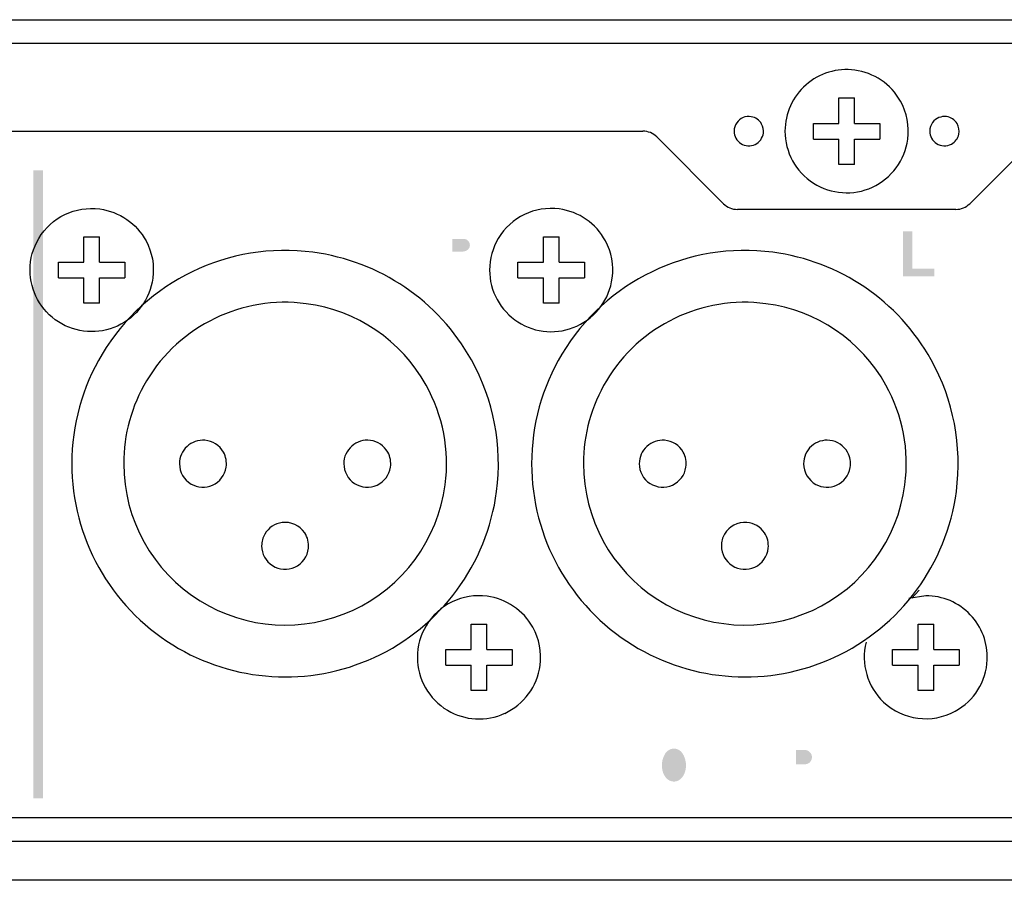
# Model space of a CAD drawing. Extents: x 0 to 242, y -23 to -1.
# Drawn here: x 100 to 125, y -23 to -1 of the extents above; entities that cross this region are included whole.
import ezdxf

# ---------------------------------------------------------------- set-up
doc = ezdxf.new("R2010")
doc.units = 0
doc.layers.add('FIXシルク図', color=5, linetype='Continuous')
doc.layers.add('PANEL_REAR_原図', color=160, linetype='Continuous')

# ---------------------------------------------------------------- blocks, each defined once
blk = doc.blocks.new('AI9-BLK57')
at = {"layer": 'PANEL_REAR_原図'}
h = blk.add_hatch(color=7, dxfattribs=at)
h.dxf.hatch_style = 2
h.paths.add_polyline_path([(-0.125, -8.025), (-0.125, 8.025), (0.125, 8.025), (0.125, -8.025)])

msp = doc.modelspace()

# ---------------------------------------------------------------- hatches: boundary and pattern name
at = {"layer": 'FIXシルク図'}
h = msp.add_hatch(color=7, dxfattribs=at)
h.dxf.hatch_style = 2
edge = h.paths.add_edge_path()
edge.add_spline(control_points=[(110.988, -6.173), (110.988, -6.173), (111.279, -6.173), (111.279, -6.173), (111.337, -6.174), (111.39, -6.207), (111.416, -6.258), (111.443, -6.31), (111.439, -6.372), (111.405, -6.42), (111.371, -6.466), (111.317, -6.494), (111.259, -6.495), (111.259, -6.495), (110.988, -6.495), (110.988, -6.495), (110.988, -6.495), (110.988, -6.173), (110.988, -6.173)], knot_values=[0, 0, 0, 0, 1, 1, 1, 2, 2, 2, 3, 3, 3, 4, 4, 4, 5, 5, 5, 6, 6, 6, 6], degree=3, periodic=0)
edge = h.paths.add_edge_path(flags=16)
edge.add_spline(control_points=[(110.751, -5.987), (110.751, -5.987), (110.751, -7.136), (110.751, -7.136), (110.751, -7.136), (110.988, -7.136), (110.988, -7.136), (110.988, -7.136), (110.988, -6.672), (110.988, -6.672), (110.988, -6.672), (111.153, -6.672), (111.153, -6.672), (111.193, -6.672), (111.232, -6.676), (111.271, -6.683), (111.333, -6.701), (111.379, -6.752), (111.39, -6.816), (111.405, -6.892), (111.413, -6.969), (111.415, -7.047), (111.416, -7.078), (111.424, -7.108), (111.439, -7.135), (111.439, -7.135), (111.661, -7.135), (111.661, -7.135), (111.649, -7.108), (111.641, -7.079), (111.638, -7.05), (111.638, -7.05), (111.627, -6.875), (111.627, -6.875), (111.627, -6.835), (111.622, -6.796), (111.615, -6.758), (111.6, -6.665), (111.525, -6.594), (111.431, -6.584), (111.559, -6.564), (111.657, -6.457), (111.666, -6.327), (111.678, -6.164), (111.562, -6.02), (111.401, -5.996), (111.35, -5.988), (111.298, -5.985), (111.246, -5.987), (111.246, -5.987), (110.751, -5.987), (110.751, -5.987)], knot_values=[0, 0, 0, 0, 1, 1, 1, 2, 2, 2, 3, 3, 3, 4, 4, 4, 5, 5, 5, 6, 6, 6, 7, 7, 7, 8, 8, 8, 9, 9, 9, 10, 10, 10, 11, 11, 11, 12, 12, 12, 13, 13, 13, 14, 14, 14, 15, 15, 15, 16, 16, 16, 17, 17, 17, 17], degree=3, periodic=0)
h = msp.add_hatch(color=7, dxfattribs=at)
h.dxf.hatch_style = 2
h.paths.add_polyline_path([(122.501, -5.98), (122.501, -7.13), (123.302, -7.13), (123.302, -6.936), (122.74, -6.936), (122.74, -5.98)])
h = msp.add_hatch(color=7, dxfattribs=at)
h.dxf.hatch_style = 2
edge = h.paths.add_edge_path(flags=16)
edge.add_spline(control_points=[(123.334, -19.774), (123.382, -19.793), (123.414, -19.839), (123.415, -19.891), (123.416, -19.942), (123.386, -19.99), (123.338, -20.01), (123.257, -20.045), (123.168, -20.056), (123.08, -20.041), (122.988, -20.026), (122.921, -19.944), (122.924, -19.85), (122.924, -19.85), (122.696, -19.85), (122.696, -19.85), (122.694, -20.013), (122.798, -20.159), (122.953, -20.209), (123.094, -20.256), (123.245, -20.256), (123.387, -20.212), (123.544, -20.163), (123.653, -20.022), (123.66, -19.857), (123.663, -19.723), (123.579, -19.603), (123.453, -19.56), (123.406, -19.545), (123.358, -19.532), (123.31, -19.523), (123.22, -19.503), (123.131, -19.482), (123.043, -19.458), (122.992, -19.445), (122.954, -19.401), (122.95, -19.348), (122.945, -19.295), (122.975, -19.245), (123.024, -19.224), (123.1, -19.189), (123.186, -19.184), (123.266, -19.211), (123.334, -19.235), (123.382, -19.295), (123.39, -19.367), (123.39, -19.367), (123.615, -19.368), (123.615, -19.368), (123.608, -19.31), (123.592, -19.254), (123.568, -19.202), (123.529, -19.12), (123.456, -19.058), (123.369, -19.031), (123.245, -18.994), (123.114, -18.991), (122.989, -19.024), (122.86, -19.056), (122.76, -19.155), (122.725, -19.282), (122.725, -19.282), (122.718, -19.311), (122.718, -19.311), (122.689, -19.441), (122.751, -19.574), (122.869, -19.636), (122.906, -19.655), (122.943, -19.67), (122.983, -19.68), (122.983, -19.68), (123.218, -19.736), (123.218, -19.736), (123.257, -19.747), (123.296, -19.76), (123.334, -19.774)], knot_values=[0, 0, 0, 0, 1, 1, 1, 2, 2, 2, 3, 3, 3, 4, 4, 4, 5, 5, 5, 6, 6, 6, 7, 7, 7, 8, 8, 8, 9, 9, 9, 10, 10, 10, 11, 11, 11, 12, 12, 12, 13, 13, 13, 14, 14, 14, 15, 15, 15, 16, 16, 16, 17, 17, 17, 18, 18, 18, 19, 19, 19, 20, 20, 20, 21, 21, 21, 22, 22, 22, 23, 23, 23, 24, 24, 24, 25, 25, 25, 25], degree=3, periodic=0)
edge = h.paths.add_edge_path(flags=16)
edge.add_spline(control_points=[(121.622, -19.048), (121.622, -19.048), (121.622, -19.246), (121.622, -19.246), (121.622, -19.246), (121.978, -19.246), (121.978, -19.246), (121.978, -19.246), (121.978, -20.197), (121.978, -20.197), (121.978, -20.197), (122.213, -20.197), (122.213, -20.197), (122.213, -20.197), (122.213, -19.246), (122.213, -19.246), (122.213, -19.246), (122.57, -19.246), (122.57, -19.246), (122.57, -19.246), (122.57, -19.048), (122.57, -19.048), (122.57, -19.048), (121.622, -19.048), (121.622, -19.048)], knot_values=[0, 0, 0, 0, 1, 1, 1, 2, 2, 2, 3, 3, 3, 4, 4, 4, 5, 5, 5, 6, 6, 6, 7, 7, 7, 8, 8, 8, 8], degree=3, periodic=0)
edge = h.paths.add_edge_path(flags=16)
edge.add_spline(control_points=[(120.564, -19.047), (120.564, -19.047), (120.564, -19.875), (120.564, -19.875), (120.563, -20.011), (120.642, -20.135), (120.765, -20.192), (120.847, -20.229), (120.937, -20.248), (121.027, -20.25), (121.117, -20.248), (121.207, -20.229), (121.289, -20.192), (121.412, -20.135), (121.491, -20.011), (121.49, -19.875), (121.49, -19.875), (121.49, -19.047), (121.49, -19.047), (121.49, -19.047), (121.251, -19.047), (121.251, -19.047), (121.251, -19.047), (121.251, -19.826), (121.251, -19.826), (121.251, -19.826), (121.25, -19.87), (121.25, -19.87), (121.246, -19.944), (121.198, -20.009), (121.128, -20.035), (121.096, -20.046), (121.061, -20.053), (121.027, -20.052), (120.993, -20.053), (120.958, -20.046), (120.926, -20.035), (120.856, -20.009), (120.808, -19.944), (120.804, -19.87), (120.804, -19.87), (120.803, -19.826), (120.803, -19.826), (120.803, -19.826), (120.803, -19.047), (120.803, -19.047), (120.803, -19.047), (120.564, -19.047), (120.564, -19.047)], knot_values=[0, 0, 0, 0, 1, 1, 1, 2, 2, 2, 3, 3, 3, 4, 4, 4, 5, 5, 5, 6, 6, 6, 7, 7, 7, 8, 8, 8, 9, 9, 9, 10, 10, 10, 11, 11, 11, 12, 12, 12, 13, 13, 13, 14, 14, 14, 15, 15, 15, 16, 16, 16, 16], degree=3, periodic=0)
edge = h.paths.add_edge_path()
edge.add_spline(control_points=[(119.765, -19.235), (119.765, -19.235), (119.983, -19.235), (119.983, -19.235), (120.043, -19.235), (120.099, -19.262), (120.136, -19.309), (120.166, -19.347), (120.18, -19.396), (120.174, -19.444), (120.168, -19.492), (120.143, -19.536), (120.104, -19.565), (120.072, -19.587), (120.035, -19.599), (119.997, -19.602), (119.997, -19.602), (119.765, -19.602), (119.765, -19.602), (119.765, -19.602), (119.765, -19.235), (119.765, -19.235)], knot_values=[0, 0, 0, 0, 1, 1, 1, 2, 2, 2, 3, 3, 3, 4, 4, 4, 5, 5, 5, 6, 6, 6, 7, 7, 7, 7], degree=3, periodic=0)
edge = h.paths.add_edge_path(flags=16)
edge.add_spline(control_points=[(119.532, -19.044), (119.532, -19.044), (119.532, -20.197), (119.532, -20.197), (119.532, -20.197), (119.765, -20.197), (119.765, -20.197), (119.765, -20.197), (119.765, -19.798), (119.765, -19.798), (119.765, -19.798), (120.065, -19.79), (120.065, -19.79), (120.232, -19.787), (120.373, -19.663), (120.397, -19.497), (120.408, -19.432), (120.404, -19.366), (120.385, -19.304), (120.344, -19.16), (120.217, -19.058), (120.069, -19.049), (120.019, -19.046), (119.969, -19.044), (119.919, -19.044), (119.919, -19.044), (119.532, -19.044), (119.532, -19.044)], knot_values=[0, 0, 0, 0, 1, 1, 1, 2, 2, 2, 3, 3, 3, 4, 4, 4, 5, 5, 5, 6, 6, 6, 7, 7, 7, 8, 8, 8, 9, 9, 9, 9], degree=3, periodic=0)
edge = h.paths.add_edge_path(flags=16)
edge.add_spline(control_points=[(118.423, -19.048), (118.423, -19.048), (118.423, -19.246), (118.423, -19.246), (118.423, -19.246), (118.78, -19.246), (118.78, -19.246), (118.78, -19.246), (118.78, -20.197), (118.78, -20.197), (118.78, -20.197), (119.014, -20.197), (119.014, -20.197), (119.014, -20.197), (119.014, -19.246), (119.014, -19.246), (119.014, -19.246), (119.371, -19.246), (119.371, -19.246), (119.371, -19.246), (119.371, -19.048), (119.371, -19.048), (119.371, -19.048), (118.423, -19.048), (118.423, -19.048)], knot_values=[0, 0, 0, 0, 1, 1, 1, 2, 2, 2, 3, 3, 3, 4, 4, 4, 5, 5, 5, 6, 6, 6, 7, 7, 7, 8, 8, 8, 8], degree=3, periodic=0)
edge = h.paths.add_edge_path(flags=16)
edge.add_spline(control_points=[(117.365, -19.047), (117.365, -19.047), (117.365, -19.875), (117.365, -19.875), (117.364, -20.011), (117.443, -20.135), (117.566, -20.192), (117.648, -20.229), (117.738, -20.248), (117.828, -20.25), (117.919, -20.248), (118.008, -20.229), (118.09, -20.192), (118.213, -20.135), (118.292, -20.011), (118.291, -19.875), (118.291, -19.875), (118.291, -19.047), (118.291, -19.047), (118.291, -19.047), (118.052, -19.047), (118.052, -19.047), (118.052, -19.047), (118.052, -19.826), (118.052, -19.826), (118.052, -19.826), (118.052, -19.87), (118.052, -19.87), (118.047, -19.944), (117.999, -20.009), (117.929, -20.035), (117.897, -20.046), (117.863, -20.053), (117.828, -20.052), (117.794, -20.053), (117.759, -20.046), (117.727, -20.035), (117.657, -20.009), (117.609, -19.944), (117.605, -19.87), (117.605, -19.87), (117.604, -19.826), (117.604, -19.826), (117.604, -19.826), (117.604, -19.047), (117.604, -19.047), (117.604, -19.047), (117.365, -19.047), (117.365, -19.047)], knot_values=[0, 0, 0, 0, 1, 1, 1, 2, 2, 2, 3, 3, 3, 4, 4, 4, 5, 5, 5, 6, 6, 6, 7, 7, 7, 8, 8, 8, 9, 9, 9, 10, 10, 10, 11, 11, 11, 12, 12, 12, 13, 13, 13, 14, 14, 14, 15, 15, 15, 16, 16, 16, 16], degree=3, periodic=0)
edge = h.paths.add_edge_path()
edge.add_spline(control_points=[(116.924, -19.82), (116.908, -19.863), (116.885, -19.904), (116.856, -19.94), (116.806, -20.004), (116.73, -20.043), (116.648, -20.046), (116.567, -20.043), (116.491, -20.004), (116.441, -19.94), (116.412, -19.904), (116.388, -19.863), (116.372, -19.82), (116.313, -19.65), (116.336, -19.463), (116.435, -19.313), (116.485, -19.244), (116.563, -19.202), (116.648, -19.199), (116.733, -19.202), (116.812, -19.244), (116.861, -19.313), (116.96, -19.463), (116.983, -19.65), (116.924, -19.82)], knot_values=[0, 0, 0, 0, 1, 1, 1, 2, 2, 2, 3, 3, 3, 4, 4, 4, 5, 5, 5, 6, 6, 6, 7, 7, 7, 8, 8, 8, 8], degree=3, periodic=0)
edge = h.paths.add_edge_path(flags=16)
edge.add_spline(control_points=[(117.077, -20.022), (117.263, -19.734), (117.221, -19.356), (116.976, -19.117), (116.884, -19.04), (116.769, -18.997), (116.648, -18.994), (116.528, -18.997), (116.413, -19.04), (116.32, -19.117), (116.075, -19.356), (116.033, -19.734), (116.219, -20.022), (116.318, -20.161), (116.478, -20.244), (116.648, -20.247), (116.819, -20.244), (116.978, -20.161), (117.077, -20.022)], knot_values=[0, 0, 0, 0, 1, 1, 1, 2, 2, 2, 3, 3, 3, 4, 4, 4, 5, 5, 5, 6, 6, 6, 6], degree=3, periodic=0)
edge = h.paths.add_edge_path(flags=16)
edge.add_spline(control_points=[(114.481, -19.049), (114.481, -19.049), (114.481, -20.197), (114.481, -20.197), (114.481, -20.197), (115.339, -20.197), (115.339, -20.197), (115.339, -20.197), (115.339, -20.004), (115.339, -20.004), (115.339, -20.004), (114.715, -20.004), (114.715, -20.004), (114.715, -20.004), (114.715, -19.689), (114.715, -19.689), (114.715, -19.689), (115.253, -19.689), (115.253, -19.689), (115.253, -19.689), (115.253, -19.495), (115.253, -19.495), (115.253, -19.495), (114.716, -19.495), (114.716, -19.495), (114.716, -19.495), (114.716, -19.244), (114.716, -19.244), (114.716, -19.244), (115.33, -19.244), (115.33, -19.244), (115.33, -19.244), (115.33, -19.049), (115.33, -19.049), (115.33, -19.049), (114.481, -19.049), (114.481, -19.049)], knot_values=[0, 0, 0, 0, 1, 1, 1, 2, 2, 2, 3, 3, 3, 4, 4, 4, 5, 5, 5, 6, 6, 6, 7, 7, 7, 8, 8, 8, 9, 9, 9, 10, 10, 10, 11, 11, 11, 12, 12, 12, 12], degree=3, periodic=0)
edge = h.paths.add_edge_path(flags=16)
edge.add_spline(control_points=[(113.297, -19.048), (113.297, -19.048), (113.297, -20.197), (113.297, -20.197), (113.297, -20.197), (113.529, -20.197), (113.529, -20.197), (113.529, -20.197), (113.529, -19.417), (113.529, -19.417), (113.529, -19.417), (114.009, -20.195), (114.009, -20.195), (114.009, -20.195), (114.251, -20.195), (114.251, -20.195), (114.251, -20.195), (114.251, -19.048), (114.251, -19.048), (114.251, -19.048), (114.019, -19.048), (114.019, -19.048), (114.019, -19.048), (114.019, -19.821), (114.019, -19.821), (114.019, -19.821), (113.543, -19.048), (113.543, -19.048), (113.543, -19.048), (113.297, -19.048), (113.297, -19.048)], knot_values=[0, 0, 0, 0, 1, 1, 1, 2, 2, 2, 3, 3, 3, 4, 4, 4, 5, 5, 5, 6, 6, 6, 7, 7, 7, 8, 8, 8, 9, 9, 9, 10, 10, 10, 10], degree=3, periodic=0)
edge = h.paths.add_edge_path(flags=16)
edge.add_spline(control_points=[(112.828, -19.049), (112.828, -19.049), (112.828, -20.197), (112.828, -20.197), (112.828, -20.197), (113.067, -20.197), (113.067, -20.197), (113.067, -20.197), (113.067, -19.049), (113.067, -19.049), (113.067, -19.049), (112.828, -19.049), (112.828, -19.049)], knot_values=[0, 0, 0, 0, 1, 1, 1, 2, 2, 2, 3, 3, 3, 4, 4, 4, 4], degree=3, periodic=0)
edge = h.paths.add_edge_path(flags=16)
edge.add_spline(control_points=[(111.866, -19.047), (111.866, -19.047), (111.866, -20.197), (111.866, -20.197), (111.866, -20.197), (112.668, -20.197), (112.668, -20.197), (112.668, -20.197), (112.668, -20.003), (112.668, -20.003), (112.668, -20.003), (112.105, -20.003), (112.105, -20.003), (112.105, -20.003), (112.105, -19.047), (112.105, -19.047), (112.105, -19.047), (111.866, -19.047), (111.866, -19.047)], knot_values=[0, 0, 0, 0, 1, 1, 1, 2, 2, 2, 3, 3, 3, 4, 4, 4, 5, 5, 5, 6, 6, 6, 6], degree=3, periodic=0)

# ---------------------------------------------------------------- linework, layer by layer
at = {"layer": 'PANEL_REAR_原図', "color": 7}
for p, q in [((12.205, -0.568), (229.609, -0.568)), ((12.613, -1.169), (229.609, -1.169)), ((120.861, -2.568), (121.262, -2.568)), ((120.861, -3.218), (120.861, -2.568)), ((121.262, -3.218), (121.262, -2.568)), ((120.212, -3.218), (120.861, -3.218)), ((120.212, -3.619), (120.212, -3.218)), ((121.262, -3.218), (121.912, -3.218)), ((121.912, -3.218), (121.912, -3.619)), ((16.11, -3.418), (115.854, -3.418)), ((117.915, -5.272), (116.208, -3.565)), ((120.212, -3.619), (120.861, -3.619)), ((120.861, -4.268), (120.861, -3.619)), ((121.262, -3.619), (121.912, -3.619)), ((121.262, -4.268), (121.262, -3.619)), ((125.915, -3.565), (124.208, -5.272)), ((121.262, -4.268), (120.861, -4.268)), ((123.855, -5.418), (118.269, -5.418)), ((101.569, -6.768), (101.569, -6.118)), ((101.569, -6.118), (101.969, -6.118)), ((101.969, -6.768), (101.969, -6.118)), ((113.312, -6.768), (113.312, -6.118)), ((113.312, -6.118), (113.711, -6.118)), ((113.711, -6.768), (113.711, -6.118)), ((100.919, -7.169), (100.919, -6.768)), ((100.919, -6.768), (101.569, -6.768)), ((101.969, -6.768), (102.619, -6.768)), ((102.619, -6.768), (102.619, -7.169)), ((112.662, -6.768), (113.312, -6.768)), ((112.662, -7.168), (112.662, -6.768)), ((113.711, -6.768), (114.361, -6.768)), ((114.361, -6.768), (114.361, -7.168)), ((100.919, -7.169), (101.569, -7.169)), ((101.569, -7.818), (101.569, -7.169)), ((101.969, -7.169), (102.619, -7.169)), ((101.969, -7.818), (101.969, -7.169)), ((112.662, -7.168), (113.312, -7.168)), ((113.312, -7.818), (113.312, -7.168)), ((113.711, -7.168), (114.361, -7.168)), ((113.711, -7.818), (113.711, -7.168)), ((101.969, -7.818), (101.569, -7.818)), ((113.711, -7.818), (113.312, -7.818)), ((123.086, -15.293), (122.651, -15.366)), ((122.729, -15.353), (122.911, -15.151)), ((111.467, -16.668), (111.467, -16.018)), ((111.467, -16.018), (111.867, -16.018)), ((111.867, -16.668), (111.867, -16.018)), ((122.886, -16.668), (122.886, -16.018)), ((122.886, -16.018), (123.286, -16.018)), ((123.286, -16.668), (123.286, -16.018)), ((110.816, -16.668), (111.467, -16.668)), ((110.816, -17.068), (110.816, -16.668)), ((111.867, -16.668), (112.516, -16.668)), ((112.516, -16.668), (112.516, -17.068)), ((122.236, -16.668), (122.886, -16.668)), ((122.236, -17.068), (122.236, -16.668)), ((123.286, -16.668), (123.936, -16.668)), ((123.936, -16.668), (123.936, -17.068)), ((110.816, -17.068), (111.467, -17.068)), ((111.467, -17.718), (111.467, -17.068)), ((111.867, -17.068), (112.516, -17.068)), ((111.867, -17.718), (111.867, -17.068)), ((122.236, -17.068), (122.886, -17.068)), ((122.886, -17.718), (122.886, -17.068)), ((123.286, -17.068), (123.936, -17.068)), ((123.286, -17.718), (123.286, -17.068)), ((111.867, -17.718), (111.467, -17.718)), ((123.286, -17.718), (122.886, -17.718)), ((225.17, -20.968), (16.953, -20.968)), ((36.738, -21.568), (198.559, -21.568)), ((205.791, -22.568), (36.375, -22.568))]:
    msp.add_line(p, q, dxfattribs=at)
for points, knots in [([(121.267, -1.857), (120.817, -1.798), (120.364, -1.935), (120.023, -2.234), (119.682, -2.533), (119.486, -2.965), (119.486, -3.418)], [0, 0, 0, 0, 1, 1, 1, 2, 2, 2, 2]), ([(103.331, -7.174), (103.374, -6.846), (103.313, -6.514), (103.157, -6.223), (102.917, -5.777), (102.477, -5.473), (101.974, -5.407), (101.352, -5.325), (100.74, -5.621), (100.417, -6.16), (100.271, -6.404), (100.194, -6.683), (100.194, -6.968), (100.194, -7.505), (100.467, -8.005), (100.919, -8.294), (101.371, -8.584), (101.939, -8.623), (102.427, -8.4), (102.919, -8.173), (103.26, -7.711), (103.331, -7.174)], [0, 0, 0, 0, 1, 1, 1, 2, 2, 2, 3, 3, 3, 4, 4, 4, 5, 5, 5, 6, 6, 6, 7, 7, 7, 7]), ([(104.661, -11.32), (104.494, -11.306), (104.329, -11.363), (104.205, -11.477), (104.082, -11.59), (104.012, -11.751), (104.012, -11.918)], [0, 0, 0, 0, 1, 1, 1, 2, 2, 2, 2]), ([(108.89, -11.323), (108.718, -11.301), (108.546, -11.353), (108.416, -11.467), (108.286, -11.581), (108.211, -11.746), (108.211, -11.918)], [0, 0, 0, 0, 1, 1, 1, 2, 2, 2, 2]), ([(116.411, -11.32), (116.244, -11.306), (116.078, -11.363), (115.955, -11.477), (115.832, -11.59), (115.761, -11.751), (115.761, -11.918)], [0, 0, 0, 0, 1, 1, 1, 2, 2, 2, 2]), ([(120.63, -11.322), (120.46, -11.302), (120.29, -11.356), (120.162, -11.47), (120.034, -11.584), (119.961, -11.747), (119.961, -11.918)], [0, 0, 0, 0, 1, 1, 1, 2, 2, 2, 2]), ([(124.655, -16.933), (124.674, -16.505), (124.517, -16.088), (124.221, -15.778), (123.925, -15.468), (123.515, -15.293), (123.086, -15.293)], [0, 0, 0, 0, 1, 1, 1, 2, 2, 2, 2])]:
    msp.add_open_spline(points, degree=3, knots=knots, dxfattribs=at)
for points in [[(122.438, -2.652), (122.195, -2.216), (121.761, -1.922), (121.267, -1.857)], [(122.623, -3.623), (122.667, -3.288), (122.603, -2.947), (122.437, -2.652)], [(118.252, -3.206), (118.209, -3.269), (118.187, -3.342), (118.187, -3.418)], [(118.622, -3.048), (118.479, -3.024), (118.334, -3.086), (118.252, -3.206)], [(118.889, -3.236), (118.834, -3.136), (118.735, -3.067), (118.622, -3.048)], [(118.933, -3.467), (118.944, -3.387), (118.928, -3.306), (118.889, -3.236)], [(123.259, -3.197), (123.211, -3.261), (123.186, -3.339), (123.186, -3.418)], [(123.616, -3.047), (123.479, -3.027), (123.341, -3.085), (123.259, -3.197)], [(123.883, -3.226), (123.826, -3.129), (123.727, -3.064), (123.616, -3.047)], [(123.929, -3.497), (123.948, -3.404), (123.932, -3.307), (123.883, -3.226)], [(116.208, -3.565), (116.114, -3.471), (115.987, -3.418), (115.854, -3.418)], [(118.187, -3.418), (118.187, -3.546), (118.252, -3.665), (118.359, -3.734)], [(118.723, -3.757), (118.838, -3.702), (118.917, -3.593), (118.933, -3.467)], [(119.486, -3.418), (119.486, -3.955), (119.759, -4.455), (120.211, -4.744)], [(123.186, -3.418), (123.186, -3.546), (123.251, -3.665), (123.359, -3.734)], [(123.739, -3.748), (123.836, -3.697), (123.905, -3.604), (123.929, -3.497)], [(118.359, -3.734), (118.468, -3.804), (118.606, -3.813), (118.723, -3.757)], [(121.719, -4.85), (122.211, -4.623), (122.553, -4.16), (122.623, -3.623)], [(123.359, -3.734), (123.473, -3.807), (123.619, -3.813), (123.739, -3.749)], [(120.211, -4.744), (120.663, -5.034), (121.232, -5.074), (121.719, -4.85)], [(117.915, -5.272), (118.009, -5.366), (118.136, -5.418), (118.269, -5.418)], [(123.855, -5.418), (123.987, -5.418), (124.114, -5.365), (124.208, -5.272)], [(113.717, -5.407), (113.094, -5.325), (112.482, -5.621), (112.16, -6.16)], [(114.899, -6.223), (114.659, -5.777), (114.219, -5.473), (113.717, -5.407)], [(107.422, -6.514), (105.267, -6.23), (103.15, -7.254), (102.034, -9.119)], [(112.16, -6.16), (112.013, -6.404), (111.936, -6.683), (111.936, -6.968)], [(119.172, -6.514), (117.017, -6.23), (114.899, -7.254), (113.784, -9.119)], [(115.073, -7.174), (115.116, -6.846), (115.056, -6.514), (114.899, -6.223)], [(111.473, -9.265), (110.634, -7.759), (109.131, -6.739), (107.422, -6.514)], [(123.223, -9.265), (122.384, -7.759), (120.881, -6.739), (119.172, -6.514)], [(111.936, -6.968), (111.936, -7.505), (112.21, -8.005), (112.662, -8.294)], [(114.169, -8.4), (114.661, -8.173), (115.002, -7.71), (115.073, -7.174)], [(107.249, -7.828), (105.619, -7.613), (104.016, -8.388), (103.171, -9.8)], [(118.999, -7.828), (117.368, -7.613), (115.766, -8.388), (114.921, -9.8)], [(110.316, -9.91), (109.68, -8.771), (108.543, -7.998), (107.249, -7.828)], [(122.066, -9.91), (121.43, -8.77), (120.293, -7.998), (118.999, -7.828)], [(112.661, -8.294), (113.113, -8.584), (113.681, -8.624), (114.169, -8.4)], [(102.035, -9.119), (101.527, -9.965), (101.26, -10.932), (101.262, -11.918)], [(112.116, -12.629), (112.269, -11.467), (112.044, -10.288), (111.473, -9.265)], [(113.784, -9.119), (113.277, -9.965), (113.01, -10.932), (113.012, -11.918)], [(123.865, -12.629), (124.018, -11.467), (123.793, -10.288), (123.223, -9.265)], [(103.172, -9.8), (102.788, -10.44), (102.585, -11.172), (102.587, -11.918)], [(114.921, -9.8), (114.538, -10.44), (114.335, -11.172), (114.336, -11.918)], [(110.802, -12.455), (110.917, -11.577), (110.747, -10.684), (110.316, -9.91)], [(122.551, -12.455), (122.667, -11.577), (122.497, -10.684), (122.065, -9.91)], [(105.136, -11.626), (105.039, -11.451), (104.86, -11.337), (104.661, -11.32)], [(116.886, -11.626), (116.788, -11.451), (116.61, -11.336), (116.411, -11.32)], [(121.086, -11.626), (120.992, -11.457), (120.822, -11.344), (120.63, -11.322)], [(109.336, -11.626), (109.243, -11.46), (109.078, -11.348), (108.89, -11.323)], [(105.206, -12.006), (105.225, -11.875), (105.201, -11.742), (105.136, -11.626)], [(109.405, -12.006), (109.424, -11.875), (109.4, -11.742), (109.336, -11.626)], [(116.955, -12.006), (116.975, -11.875), (116.95, -11.742), (116.886, -11.626)], [(121.154, -12.015), (121.176, -11.882), (121.152, -11.744), (121.086, -11.626)], [(101.262, -11.918), (101.261, -13.805), (102.237, -15.558), (103.841, -16.551)], [(102.587, -11.918), (102.586, -13.346), (103.325, -14.673), (104.539, -15.425)], [(104.012, -11.918), (104.012, -12.133), (104.126, -12.331), (104.311, -12.438)], [(104.854, -12.467), (105.043, -12.384), (105.175, -12.21), (105.205, -12.006)], [(108.212, -11.918), (108.211, -12.123), (108.316, -12.313), (108.488, -12.423)], [(109.062, -12.463), (109.246, -12.379), (109.375, -12.207), (109.405, -12.006)], [(113.011, -11.918), (113.01, -13.805), (113.986, -15.558), (115.591, -16.552)], [(114.336, -11.918), (114.336, -13.324), (115.051, -14.633), (116.235, -15.391)], [(115.762, -11.918), (115.761, -12.123), (115.865, -12.313), (116.038, -12.423)], [(116.612, -12.463), (116.796, -12.379), (116.925, -12.207), (116.955, -12.006)], [(119.961, -11.918), (119.961, -12.139), (120.083, -12.342), (120.277, -12.447)], [(120.803, -12.467), (120.989, -12.385), (121.121, -12.216), (121.154, -12.015)], [(104.312, -12.438), (104.478, -12.533), (104.679, -12.544), (104.854, -12.467)], [(108.435, -15.667), (109.723, -15.074), (110.616, -13.862), (110.802, -12.456)], [(108.488, -12.423), (108.66, -12.533), (108.876, -12.548), (109.062, -12.463)], [(116.038, -12.423), (116.21, -12.533), (116.426, -12.548), (116.612, -12.463)], [(120.185, -15.667), (121.472, -15.074), (122.366, -13.862), (122.551, -12.456)], [(120.277, -12.447), (120.441, -12.534), (120.634, -12.542), (120.804, -12.467)], [(108.988, -16.871), (110.69, -16.088), (111.871, -14.486), (112.116, -12.629)], [(120.738, -16.871), (122.44, -16.088), (123.62, -14.486), (123.866, -12.629)], [(106.633, -13.423), (106.449, -13.448), (106.286, -13.556), (106.192, -13.718)], [(107.212, -13.687), (107.085, -13.495), (106.861, -13.393), (106.633, -13.423)], [(118.51, -13.42), (118.279, -13.401), (118.058, -13.517), (117.942, -13.718)], [(118.961, -13.687), (118.86, -13.533), (118.694, -13.435), (118.51, -13.42)], [(106.192, -13.718), (106.139, -13.809), (106.112, -13.913), (106.112, -14.018)], [(107.309, -14.077), (107.322, -13.94), (107.288, -13.802), (107.212, -13.687)], [(117.942, -13.718), (117.889, -13.809), (117.861, -13.913), (117.861, -14.018)], [(119.058, -14.077), (119.072, -13.94), (119.038, -13.802), (118.961, -13.687)], [(106.112, -14.018), (106.112, -14.222), (106.216, -14.413), (106.388, -14.523)], [(106.962, -14.563), (107.156, -14.474), (107.288, -14.289), (107.309, -14.077)], [(117.861, -14.018), (117.861, -14.222), (117.965, -14.413), (118.138, -14.523)], [(118.712, -14.563), (118.905, -14.474), (119.037, -14.289), (119.058, -14.077)], [(106.388, -14.523), (106.56, -14.633), (106.776, -14.649), (106.962, -14.563)], [(118.137, -14.523), (118.31, -14.633), (118.526, -14.648), (118.712, -14.563)], [(111.872, -15.307), (111.249, -15.225), (110.637, -15.52), (110.315, -16.059)], [(113.043, -16.101), (112.8, -15.666), (112.366, -15.371), (111.872, -15.307)], [(104.539, -15.425), (105.715, -16.153), (107.178, -16.244), (108.435, -15.667)], [(116.235, -15.391), (117.419, -16.149), (118.907, -16.253), (120.185, -15.667)], [(110.315, -16.059), (110.168, -16.304), (110.091, -16.583), (110.092, -16.868)], [(113.228, -17.073), (113.273, -16.738), (113.207, -16.397), (113.043, -16.101)], [(103.841, -16.552), (105.395, -17.513), (107.327, -17.633), (108.988, -16.871)], [(115.591, -16.552), (117.144, -17.513), (119.077, -17.633), (120.738, -16.871)], [(121.56, -16.481), (121.42, -17.034), (121.591, -17.619), (122.006, -18.01)], [(110.092, -16.868), (110.091, -17.422), (110.382, -17.935), (110.858, -18.22)], [(112.324, -18.3), (112.816, -18.073), (113.157, -17.61), (113.228, -17.074)], [(123.833, -18.246), (124.319, -17.984), (124.631, -17.485), (124.655, -16.933)], [(122.006, -18.01), (122.5, -18.475), (123.236, -18.57), (123.833, -18.246)], [(110.858, -18.219), (111.304, -18.486), (111.852, -18.516), (112.324, -18.299)]]:
    msp.add_open_spline(points, degree=3, dxfattribs=at)

# ---------------------------------------------------------------- block references
msp.add_blockref('AI9-BLK57', (100.399, -12.443), dxfattribs=at)

doc.saveas('drawing.dxf')
